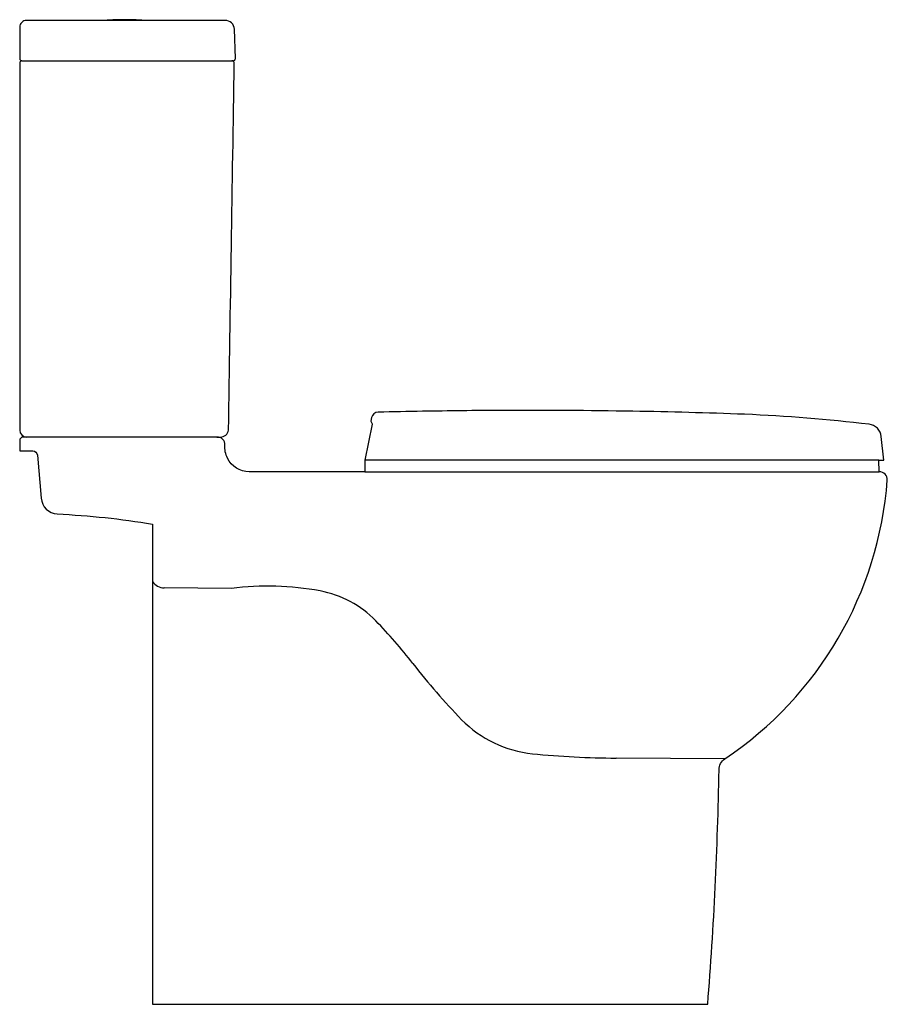
# Model space of a CAD drawing. Units: millimetres. Extents: x 0 to 0.75, y 0 to 0.85.
import ezdxf

# ---------------------------------------------------------------- set-up
doc = ezdxf.new("R2010")
doc.units = ezdxf.units.MM

msp = doc.modelspace()

# ---------------------------------------------------------------- linework, layer by layer
for p, q in [((0.1106, 0.84986), (0.0706, 0.84986)), ((0.002, 0.815), (0.1835, 0.815)), ((0.17038, 0.49), (0.006, 0.49)), ((0.74259, 0.47), (0.29824, 0.4701)), ((0.29828, 0.46), (0.74302, 0.46)), ((0.18306, 0.3592), (0.12482, 0.35976)), ((0.60957, 0.21211), (0.51568, 0.21266))]:
    msp.add_line(p, q)
msp.add_lwpolyline([(0.11489, 0), (0.59479, 0, 0.015407), (0.60453, 0.20262, -0.236482), (0.60957, 0.21211, 0.230584), (0.75002, 0.4528, 0.42252), (0.74302, 0.46), (0.74259, 0.47), (0.74696, 0.47), (0.74482, 0.49035, 0.350805), (0.73428, 0.50101, 0.018282), (0.62668, 0.50967, 0.004866), (0.5299, 0.51226, 0.005058), (0.41638, 0.51296, 0.003593), (0.34827, 0.5122, 0.000548), (0.30995, 0.51148, 0.353536), (0.30422, 0.50673), (0.30358, 0.50372), (0.30469, 0.50126), (0.30469, 0.50112), (0.29824, 0.4701), (0.29828, 0.46), (0.19837, 0.46, -0.286561), (0.17962, 0.47171, -0.130039), (0.17738, 0.483, 0.451416), (0.17038, 0.49), (0.17357, 0.49, 0.367586), (0.18052, 0.49591, 0.000022), (0.1855, 0.81297, 0.418018), (0.1835, 0.815), (0.18446, 0.815, 0.424475), (0.18646, 0.81707), (0.18558, 0.84219, 0.404026), (0.17759, 0.84991), (0.1106, 0.84986, 0.03125), (0.0706, 0.84986), (0.006, 0.84991, 0.414635), (0, 0.84391), (0, 0.817, 0.414214), (0.002, 0.815, 0.414052), (0, 0.813), (0, 0.496, 0.414207), (0.006, 0.49), (0.00304, 0.49, 0.414098), (0.00004, 0.487), (0, 0.478), (0.01133, 0.478, -0.388878), (0.01532, 0.47435), (0.01857, 0.43718, 0.368965), (0.03247, 0.42352, -0.030024), (0.11488, 0.41478), (0.11489, 0)], format="xyb")
for centre, radius, start, end in [((0.12494, 0.37167), 0.0119, 212.46285, 269.44532), ((0.21439, 0.11028), 0.25089, 79.59639, 97.17445), ((0.24328, 0.26853), 0.09002, 44.17007, 79.49115), ((0.01555, 0.04485), 0.40922, 37.5736, 44.41594), ((0.76686, 0.62289), 0.53872, 217.5736, 224.41615), ((0.45382, 0.31691), 0.10098, 224.71647, 263.9882), ((0.5202, 0.98592), 0.77328, 264.28852, 269.66541)]:
    msp.add_arc(centre, radius, start, end)

doc.saveas('drawing.dxf')
